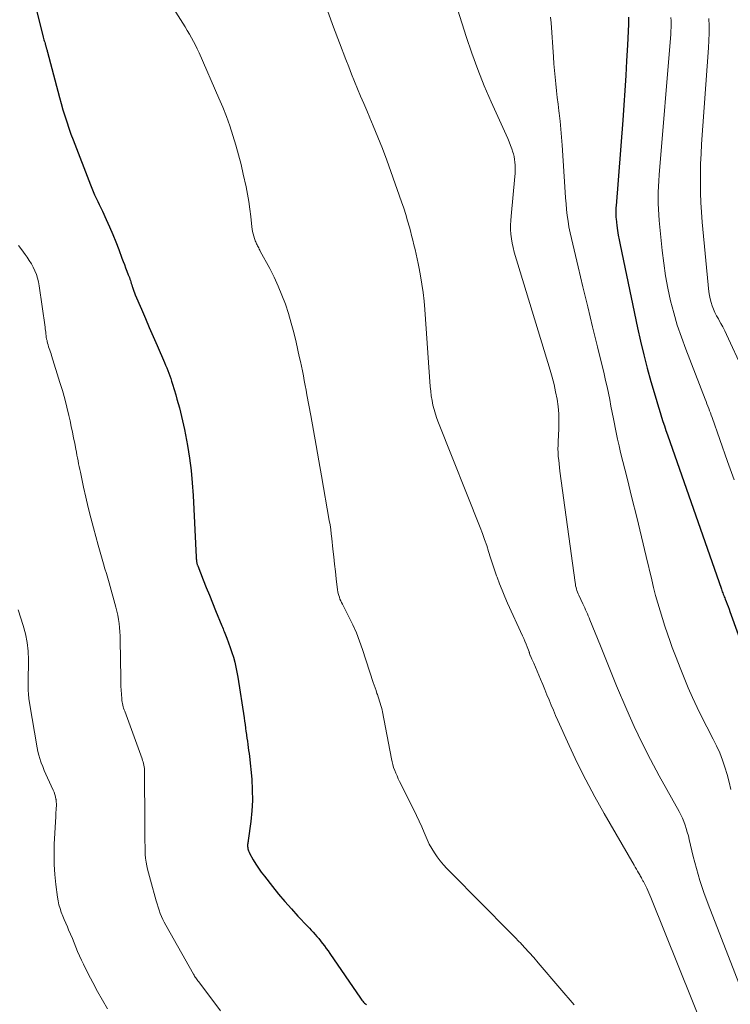
# Model space of a CAD drawing. Units: feet. Extents: x 1950000 to 1955015, y 580000 to 585000.
# Drawn here: x 1951079 to 1951191, y 581479 to 581635 of the extents above; entities that cross this region are included whole.
import ezdxf

# ---------------------------------------------------------------- set-up
doc = ezdxf.new("R2010")
doc.units = ezdxf.units.FT
doc.header["$LTSCALE"] = 100
doc.header["$MEASUREMENT"] = 0
doc.layers.add('CONTOUR INDEX', color=32, linetype='Continuous', lineweight=25)
doc.layers.add('CONTOUR INTERMEDIATE', color=40, linetype='Continuous', lineweight=15)

msp = doc.modelspace()

# ---------------------------------------------------------------- linework, layer by layer
at = {"layer": 'CONTOUR INDEX', "flags": 128}
for points, elevation in [([(1951080.32, 581639.89), (1951082.25, 581632.18), (1951082.3, 581631.98), (1951082.35, 581631.78), (1951082.41, 581631.58), (1951082.47, 581631.38), (1951082.54, 581631.18), (1951082.57, 581631.08), (1951082.6, 581630.99), (1951082.62, 581630.89), (1951082.65, 581630.8), (1951082.68, 581630.7), (1951082.71, 581630.61), (1951082.73, 581630.51), (1951082.75, 581630.41), (1951082.77, 581630.34), (1951082.8, 581630.21), (1951082.84, 581630.08), (1951082.87, 581629.95), (1951082.91, 581629.82), (1951084.55, 581623.59), (1951084.82, 581622.61), (1951085.09, 581621.63), (1951085.37, 581620.66), (1951085.66, 581619.69), (1951085.97, 581618.72), (1951086.29, 581617.76), (1951086.63, 581616.81), (1951086.99, 581615.86), (1951089.74, 581608.72), (1951089.95, 581608.19), (1951090.17, 581607.66), (1951090.4, 581607.14), (1951090.64, 581606.63), (1951090.89, 581606.12), (1951091.13, 581605.6), (1951091.38, 581605.09), (1951091.62, 581604.57), (1951092.25, 581603.22), (1951092.78, 581602.05), (1951093.28, 581600.87), (1951093.77, 581599.68), (1951094.23, 581598.48), (1951094.74, 581597.11), (1951094.93, 581596.59), (1951095.13, 581596.08), (1951095.32, 581595.56), (1951095.52, 581595.04), (1951095.74, 581594.47), (1951095.83, 581594.24), (1951095.91, 581594.01), (1951095.99, 581593.78), (1951096.07, 581593.55), (1951096.15, 581593.32), (1951096.22, 581593.09), (1951096.29, 581592.85), (1951096.37, 581592.62), (1951096.41, 581592.48), (1951096.51, 581592.18), (1951096.61, 581591.88), (1951096.73, 581591.59), (1951096.85, 581591.3), (1951097.83, 581588.99), (1951098.45, 581587.55), (1951099.06, 581586.11), (1951099.69, 581584.66), (1951100.31, 581583.22), (1951101.48, 581580.54), (1951101.65, 581580.12), (1951101.83, 581579.7), (1951102, 581579.27), (1951102.17, 581578.85), (1951102.33, 581578.42), (1951102.48, 581577.99), (1951102.62, 581577.56), (1951102.76, 581577.12), (1951103.27, 581575.39), (1951103.46, 581574.71), (1951103.66, 581574.03), (1951103.84, 581573.34), (1951104.03, 581572.66), (1951104.2, 581571.97), (1951104.36, 581571.28), (1951104.51, 581570.59), (1951104.65, 581569.89), (1951105.11, 581567.35), (1951105.43, 581565.38), (1951105.7, 581563.41), (1951105.89, 581561.42), (1951106.03, 581559.43), (1951106.51, 581549.65), (1951106.52, 581549.51), (1951106.53, 581549.37), (1951106.54, 581549.22), (1951106.55, 581549.08), (1951106.56, 581548.99), (1951106.57, 581548.9), (1951106.59, 581548.8), (1951106.61, 581548.71), (1951106.63, 581548.62), (1951106.66, 581548.53), (1951106.69, 581548.43), (1951106.72, 581548.35), (1951106.75, 581548.26), (1951107.64, 581546.02), (1951108.12, 581544.81), (1951108.6, 581543.6), (1951109.09, 581542.39), (1951109.58, 581541.19), (1951110.58, 581538.76), (1951110.67, 581538.52), (1951110.77, 581538.29), (1951110.86, 581538.05), (1951110.96, 581537.82), (1951111.37, 581536.8), (1951111.66, 581536.05), (1951111.93, 581535.29), (1951112.18, 581534.53), (1951112.41, 581533.76), (1951112.62, 581532.96), (1951112.81, 581532.18), (1951112.97, 581531.38), (1951113.11, 581530.58), (1951114.11, 581524.15), (1951114.19, 581523.61), (1951114.26, 581523.07), (1951114.34, 581522.52), (1951114.41, 581521.98), (1951114.42, 581521.85), (1951114.49, 581521.37), (1951114.55, 581520.89), (1951114.63, 581520.41), (1951114.7, 581519.93), (1951114.78, 581519.45), (1951114.84, 581518.97), (1951114.9, 581518.49), (1951114.96, 581518.01), (1951115.32, 581514.38), (1951115.42, 581512.71), (1951115.45, 581511.04), (1951115.35, 581509.37), (1951115.18, 581507.7), (1951114.76, 581504.69), (1951114.74, 581504.53), (1951114.72, 581504.37), (1951114.7, 581504.2), (1951114.68, 581504.04), (1951114.67, 581503.88), (1951114.67, 581503.72), (1951114.69, 581503.56), (1951114.72, 581503.4), (1951114.73, 581503.36), (1951114.78, 581503.18), (1951114.84, 581503.01), (1951114.91, 581502.84), (1951114.99, 581502.68), (1951115.58, 581501.61), (1951115.98, 581500.93), (1951116.4, 581500.26), (1951116.85, 581499.62), (1951117.33, 581498.99), (1951118.62, 581497.35), (1951119.59, 581496.15), (1951120.59, 581494.97), (1951121.62, 581493.82), (1951122.66, 581492.68), (1951124.18, 581491.09), (1951124.48, 581490.76), (1951124.78, 581490.44), (1951125.08, 581490.11), (1951125.38, 581489.77), (1951125.67, 581489.43), (1951125.95, 581489.09), (1951126.23, 581488.74), (1951126.5, 581488.39), (1951126.56, 581488.32), (1951126.85, 581487.93), (1951127.14, 581487.53), (1951127.43, 581487.13), (1951127.71, 581486.73), (1951132.57, 581479.66), (1951132.69, 581479.49), (1951132.82, 581479.33), (1951132.94, 581479.17), (1951133.08, 581479.02), (1951133.22, 581478.87), (1951133.36, 581478.72), (1951133.52, 581478.59)], 840), ([(1951175.12, 581635.38), (1951175.1, 581634.27), (1951175.06, 581633.15), (1951175.02, 581632.04), (1951174.96, 581630.92), (1951174.82, 581628.44), (1951174.68, 581626.08), (1951174.53, 581623.72), (1951174.37, 581621.37), (1951174.19, 581619.01), (1951173.14, 581605.39), (1951173.12, 581605.13), (1951173.11, 581604.87), (1951173.1, 581604.62), (1951173.09, 581604.36), (1951173.1, 581604.1), (1951173.1, 581603.84), (1951173.12, 581603.58), (1951173.15, 581603.32), (1951173.27, 581602.29), (1951173.38, 581601.52), (1951173.49, 581600.76), (1951173.63, 581599.99), (1951173.78, 581599.23), (1951176.55, 581586.07), (1951177.03, 581583.92), (1951177.54, 581581.78), (1951178.1, 581579.64), (1951178.68, 581577.52), (1951179.5, 581574.7), (1951179.7, 581573.99), (1951179.92, 581573.28), (1951180.13, 581572.58), (1951180.35, 581571.87), (1951180.58, 581571.17), (1951180.81, 581570.47), (1951181.05, 581569.77), (1951181.29, 581569.08), (1951189.85, 581544.57), (1951189.92, 581544.36), (1951189.99, 581544.16), (1951190.07, 581543.96), (1951190.15, 581543.76), (1951190.24, 581543.56), (1951190.32, 581543.36), (1951190.4, 581543.16), (1951190.48, 581542.96), (1951190.63, 581542.58), (1951190.79, 581542.2), (1951190.94, 581541.81), (1951191.08, 581541.41), (1951191.22, 581541.02), (1951193.61, 581534.32)], 820)]:
    msp.add_lwpolyline(points, dxfattribs=dict(at, elevation=elevation))
at = {"layer": 'CONTOUR INTERMEDIATE', "flags": 128}
for points, elevation in [([(1951096.8, 581646.39), (1951104.39, 581634.4), (1951104.75, 581633.83), (1951105.1, 581633.26), (1951105.44, 581632.68), (1951105.77, 581632.1), (1951106.09, 581631.51), (1951106.4, 581630.92), (1951106.69, 581630.32), (1951106.97, 581629.71), (1951110.12, 581622.52), (1951110.73, 581621.06), (1951111.31, 581619.58), (1951111.85, 581618.09), (1951112.35, 581616.58), (1951112.81, 581615.06), (1951113.24, 581613.53), (1951113.63, 581611.99), (1951113.99, 581610.44), (1951114.43, 581608.43), (1951114.66, 581607.26), (1951114.87, 581606.08), (1951115.03, 581604.9), (1951115.17, 581603.71), (1951115.32, 581602.1), (1951115.37, 581601.72), (1951115.44, 581601.34), (1951115.53, 581600.97), (1951115.64, 581600.6), (1951115.77, 581600.21), (1951115.83, 581600.04), (1951115.89, 581599.87), (1951115.96, 581599.71), (1951116.03, 581599.55), (1951116.11, 581599.38), (1951116.18, 581599.22), (1951116.26, 581599.06), (1951116.34, 581598.9), (1951116.35, 581598.88), (1951116.43, 581598.72), (1951116.52, 581598.55), (1951116.61, 581598.38), (1951116.69, 581598.21), (1951118.18, 581595.48), (1951118.88, 581594.09), (1951119.54, 581592.68), (1951120.13, 581591.24), (1951120.67, 581589.78), (1951121.14, 581588.3), (1951121.59, 581586.81), (1951121.99, 581585.3), (1951122.36, 581583.79), (1951122.88, 581581.47), (1951123.05, 581580.71), (1951123.21, 581579.95), (1951123.37, 581579.2), (1951123.52, 581578.44), (1951123.66, 581577.67), (1951123.81, 581576.91), (1951123.95, 581576.15), (1951124.09, 581575.39), (1951124.68, 581572.13), (1951125.11, 581569.73), (1951125.54, 581567.34), (1951125.97, 581564.94), (1951126.39, 581562.55), (1951127.63, 581555.46), (1951127.75, 581554.75), (1951127.86, 581554.05), (1951127.95, 581553.34), (1951128.04, 581552.62), (1951128.22, 581550.89), (1951128.35, 581549.71), (1951128.48, 581548.54), (1951128.61, 581547.37), (1951128.75, 581546.19), (1951128.95, 581544.45), (1951129, 581544.15), (1951129.06, 581543.85), (1951129.13, 581543.56), (1951129.23, 581543.28), (1951129.33, 581542.99), (1951129.45, 581542.71), (1951129.57, 581542.44), (1951129.71, 581542.17), (1951130.74, 581540.19), (1951131.36, 581538.92), (1951131.94, 581537.63), (1951132.45, 581536.31), (1951132.92, 581534.97), (1951134.61, 581529.76), (1951134.75, 581529.32), (1951134.9, 581528.88), (1951135.05, 581528.45), (1951135.2, 581528.01), (1951135.27, 581527.82), (1951135.39, 581527.48), (1951135.5, 581527.14), (1951135.61, 581526.8), (1951135.73, 581526.46), (1951135.83, 581526.12), (1951135.92, 581525.78), (1951136, 581525.43), (1951136.08, 581525.08), (1951137.49, 581517.63), (1951137.59, 581517.17), (1951137.71, 581516.71), (1951137.85, 581516.25), (1951138.01, 581515.8), (1951138.19, 581515.36), (1951138.38, 581514.92), (1951138.58, 581514.48), (1951138.78, 581514.05), (1951141.04, 581509.55), (1951141.48, 581508.65), (1951141.9, 581507.75), (1951142.3, 581506.84), (1951142.69, 581505.92), (1951142.84, 581505.56), (1951143.16, 581504.83), (1951143.51, 581504.11), (1951143.9, 581503.41), (1951144.31, 581502.72), (1951144.77, 581502.06), (1951145.25, 581501.42), (1951145.76, 581500.81), (1951146.31, 581500.23), (1951152.24, 581494.18), (1951152.93, 581493.48), (1951153.63, 581492.79), (1951154.32, 581492.09), (1951155.02, 581491.4), (1951155.72, 581490.71), (1951156.41, 581490.01), (1951157.09, 581489.31), (1951157.77, 581488.6), (1951157.9, 581488.46), (1951158.63, 581487.67), (1951159.36, 581486.87), (1951160.07, 581486.07), (1951160.78, 581485.26), (1951164.24, 581481.23), (1951166.49, 581478.6)], 836), ([(1951127.42, 581636.28), (1951128.31, 581633.77), (1951129.24, 581631.28), (1951130.25, 581628.64), (1951130.71, 581627.47), (1951131.17, 581626.31), (1951131.64, 581625.15), (1951132.12, 581623.99), (1951132.61, 581622.84), (1951133.1, 581621.68), (1951133.58, 581620.53), (1951134.07, 581619.37), (1951134.61, 581618.1), (1951135.35, 581616.3), (1951136.07, 581614.5), (1951136.76, 581612.68), (1951137.42, 581610.85), (1951139.11, 581606.06), (1951139.45, 581605.06), (1951139.77, 581604.05), (1951140.07, 581603.03), (1951140.35, 581602), (1951140.5, 581601.42), (1951140.7, 581600.68), (1951140.89, 581599.95), (1951141.07, 581599.21), (1951141.26, 581598.47), (1951141.44, 581597.72), (1951141.6, 581596.98), (1951141.76, 581596.23), (1951141.9, 581595.48), (1951142.11, 581594.31), (1951142.33, 581592.98), (1951142.52, 581591.63), (1951142.67, 581590.29), (1951142.78, 581588.94), (1951143.66, 581576.74), (1951143.73, 581576), (1951143.82, 581575.26), (1951143.95, 581574.52), (1951144.09, 581573.79), (1951144.27, 581573.07), (1951144.48, 581572.35), (1951144.71, 581571.65), (1951144.97, 581570.95), (1951151.57, 581554.34), (1951151.93, 581553.39), (1951152.28, 581552.44), (1951152.61, 581551.49), (1951152.92, 581550.52), (1951153.23, 581549.56), (1951153.54, 581548.59), (1951153.86, 581547.64), (1951154.19, 581546.68), (1951154.27, 581546.47), (1951154.65, 581545.42), (1951155.06, 581544.38), (1951155.49, 581543.34), (1951155.94, 581542.32), (1951158.31, 581537.16), (1951158.51, 581536.72), (1951158.69, 581536.29), (1951158.87, 581535.85), (1951159.04, 581535.41), (1951159.34, 581534.63), (1951159.36, 581534.58), (1951159.37, 581534.53), (1951159.39, 581534.47), (1951159.4, 581534.42), (1951159.41, 581534.36), (1951159.41, 581534.33), (1951159.42, 581534.31), (1951159.42, 581534.29), (1951159.43, 581534.27), (1951159.46, 581534.19), (1951159.46, 581534.17), (1951159.47, 581534.14), (1951159.48, 581534.12), (1951159.49, 581534.1), (1951159.69, 581533.7), (1951159.8, 581533.47), (1951159.9, 581533.25), (1951160, 581533.02), (1951160.1, 581532.79), (1951161.17, 581530.25), (1951161.51, 581529.43), (1951161.85, 581528.61), (1951162.18, 581527.79), (1951162.52, 581526.97), (1951162.85, 581526.15), (1951163.19, 581525.33), (1951163.54, 581524.52), (1951163.9, 581523.71), (1951165.69, 581519.77), (1951166.98, 581517.02), (1951168.33, 581514.29), (1951169.77, 581511.6), (1951171.25, 581508.95), (1951176, 581500.73), (1951176.18, 581500.43), (1951176.36, 581500.12), (1951176.54, 581499.82), (1951176.72, 581499.51), (1951176.9, 581499.2), (1951176.99, 581499.05), (1951177.08, 581498.9), (1951177.16, 581498.75), (1951177.24, 581498.59), (1951177.29, 581498.5), (1951177.35, 581498.39), (1951177.41, 581498.28), (1951177.47, 581498.18), (1951177.53, 581498.07), (1951177.6, 581497.96), (1951177.66, 581497.86), (1951177.71, 581497.75), (1951177.77, 581497.64), (1951178.01, 581497.11), (1951178.19, 581496.74), (1951178.35, 581496.36), (1951178.52, 581495.98), (1951178.67, 581495.6), (1951189.63, 581468.37)], 832), ([(1951148.04, 581636.48), (1951149.35, 581632.3), (1951150.24, 581629.66), (1951151.18, 581627.05), (1951152.22, 581624.48), (1951153.32, 581621.93), (1951155.98, 581616.08), (1951156.2, 581615.55), (1951156.41, 581615.01), (1951156.6, 581614.46), (1951156.77, 581613.91), (1951156.84, 581613.66), (1951156.95, 581613.22), (1951157.04, 581612.78), (1951157.1, 581612.33), (1951157.13, 581611.88), (1951157.15, 581611.43), (1951157.15, 581610.97), (1951157.13, 581610.52), (1951157.09, 581610.07), (1951156.48, 581603.79), (1951156.43, 581603.07), (1951156.4, 581602.35), (1951156.41, 581601.63), (1951156.45, 581600.91), (1951156.53, 581600.19), (1951156.64, 581599.48), (1951156.79, 581598.77), (1951156.98, 581598.07), (1951162.68, 581579.35), (1951163, 581578.21), (1951163.3, 581577.06), (1951163.55, 581575.9), (1951163.77, 581574.73), (1951163.93, 581573.56), (1951164.04, 581572.38), (1951164.07, 581571.19), (1951164.05, 581570.01), (1951163.94, 581567.99), (1951163.93, 581567.4), (1951163.92, 581566.82), (1951163.94, 581566.23), (1951163.98, 581565.64), (1951164.04, 581565.05), (1951164.09, 581564.46), (1951164.16, 581563.88), (1951164.24, 581563.29), (1951166.63, 581545.62), (1951166.68, 581545.36), (1951166.73, 581545.1), (1951166.79, 581544.84), (1951166.86, 581544.58), (1951166.94, 581544.33), (1951167.03, 581544.08), (1951167.13, 581543.83), (1951167.23, 581543.59), (1951167.87, 581542.22), (1951168.02, 581541.9), (1951168.16, 581541.59), (1951168.31, 581541.27), (1951168.45, 581540.95), (1951168.59, 581540.63), (1951168.73, 581540.32), (1951168.86, 581540), (1951168.99, 581539.67), (1951170.68, 581535.57), (1951171, 581534.78), (1951171.32, 581533.99), (1951171.63, 581533.19), (1951171.93, 581532.4), (1951172.24, 581531.6), (1951172.55, 581530.81), (1951172.88, 581530.02), (1951173.21, 581529.23), (1951174.84, 581525.42), (1951176.04, 581522.75), (1951177.29, 581520.1), (1951178.62, 581517.5), (1951180, 581514.92), (1951183.16, 581509.26), (1951183.43, 581508.74), (1951183.68, 581508.21), (1951183.9, 581507.67), (1951184.1, 581507.11), (1951184.28, 581506.55), (1951184.45, 581505.99), (1951184.61, 581505.42), (1951184.75, 581504.85), (1951185.4, 581502.13), (1951185.9, 581500.21), (1951186.45, 581498.31), (1951187.08, 581496.43), (1951187.76, 581494.56), (1951196.24, 581472.75)], 828), ([(1951162.74, 581635.35), (1951162.83, 581634.48), (1951163.21, 581629.04), (1951163.29, 581627.97), (1951163.38, 581626.9), (1951163.48, 581625.83), (1951163.59, 581624.76), (1951163.7, 581623.69), (1951163.82, 581622.62), (1951163.94, 581621.55), (1951164.07, 581620.48), (1951164.12, 581620.1), (1951164.26, 581618.83), (1951164.38, 581617.57), (1951164.49, 581616.3), (1951164.58, 581615.04), (1951165.05, 581607.59), (1951165.12, 581606.66), (1951165.2, 581605.74), (1951165.29, 581604.81), (1951165.39, 581603.89), (1951165.52, 581602.98), (1951165.67, 581602.06), (1951165.85, 581601.15), (1951166.05, 581600.25), (1951167.13, 581595.72), (1951167.89, 581592.55), (1951168.66, 581589.38), (1951169.42, 581586.22), (1951170.19, 581583.05), (1951171.24, 581578.72), (1951171.48, 581577.7), (1951171.71, 581576.69), (1951171.93, 581575.67), (1951172.13, 581574.65), (1951172.33, 581573.63), (1951172.53, 581572.61), (1951172.72, 581571.59), (1951172.92, 581570.56), (1951172.93, 581570.49), (1951173.14, 581569.43), (1951173.37, 581568.38), (1951173.61, 581567.32), (1951173.86, 581566.28), (1951174.89, 581562.17), (1951175.66, 581559.07), (1951176.42, 581555.97), (1951177.17, 581552.87), (1951177.91, 581549.77), (1951178.8, 581546.04), (1951179.1, 581544.8), (1951179.42, 581543.57), (1951179.76, 581542.34), (1951180.12, 581541.11), (1951180.49, 581539.89), (1951180.88, 581538.67), (1951181.3, 581537.47), (1951181.72, 581536.26), (1951182.07, 581535.31), (1951182.67, 581533.7), (1951183.29, 581532.1), (1951183.94, 581530.5), (1951184.6, 581528.92), (1951185.29, 581527.34), (1951186.01, 581525.78), (1951186.77, 581524.24), (1951187.55, 581522.71), (1951188.57, 581520.76), (1951189.1, 581519.67), (1951189.59, 581518.56), (1951190.03, 581517.43), (1951190.42, 581516.28), (1951190.76, 581515.12), (1951191.09, 581513.95), (1951191.38, 581512.77)], 824), ([(1951181.84, 581635.33), (1951181.87, 581634.79), (1951181.87, 581634.26), (1951181.87, 581633.72), (1951181.85, 581633.18), (1951181.81, 581632.65), (1951179.97, 581610.31), (1951179.91, 581609.4), (1951179.86, 581608.5), (1951179.83, 581607.6), (1951179.82, 581606.69), (1951179.83, 581605.79), (1951179.86, 581604.88), (1951179.92, 581603.98), (1951179.99, 581603.08), (1951180.47, 581598.32), (1951180.71, 581596.31), (1951181, 581594.31), (1951181.37, 581592.33), (1951181.8, 581590.35), (1951182.3, 581588.4), (1951182.86, 581586.45), (1951183.5, 581584.54), (1951184.2, 581582.64), (1951187.29, 581574.7), (1951187.43, 581574.34), (1951187.57, 581573.98), (1951187.71, 581573.61), (1951187.84, 581573.25), (1951187.98, 581572.89), (1951188.11, 581572.53), (1951188.24, 581572.16), (1951188.37, 581571.8), (1951190.84, 581564.84), (1951191.89, 581561.93)], 816), ([(1951187.88, 581635.16), (1951187.9, 581633.99), (1951187.9, 581632.82), (1951187.86, 581631.65), (1951187.8, 581630.48), (1951186.72, 581615.19), (1951186.63, 581613.65), (1951186.56, 581612.1), (1951186.53, 581610.56), (1951186.52, 581609.01), (1951186.55, 581607.47), (1951186.61, 581605.93), (1951186.7, 581604.38), (1951186.83, 581602.84), (1951187.87, 581591.77), (1951187.95, 581591.2), (1951188.05, 581590.64), (1951188.21, 581590.08), (1951188.39, 581589.54), (1951188.61, 581589), (1951188.84, 581588.48), (1951189.1, 581587.96), (1951189.39, 581587.46), (1951189.46, 581587.32), (1951189.79, 581586.75), (1951190.1, 581586.18), (1951190.4, 581585.59), (1951190.68, 581585), (1951193.27, 581579.36)], 812), ([(1951078.3, 581599.13), (1951078.82, 581598.4), (1951079.35, 581597.68), (1951079.67, 581597.25), (1951080.03, 581596.74), (1951080.37, 581596.22), (1951080.66, 581595.67), (1951080.93, 581595.1), (1951081.15, 581594.52), (1951081.34, 581593.92), (1951081.48, 581593.32), (1951081.6, 581592.7), (1951082.54, 581586.15), (1951082.57, 581585.88), (1951082.61, 581585.61), (1951082.64, 581585.34), (1951082.66, 581585.07), (1951082.7, 581584.8), (1951082.73, 581584.54), (1951082.78, 581584.27), (1951082.84, 581584.01), (1951082.87, 581583.88), (1951082.94, 581583.6), (1951083.02, 581583.32), (1951083.1, 581583.04), (1951083.2, 581582.76), (1951083.3, 581582.48), (1951083.39, 581582.2), (1951083.48, 581581.92), (1951083.57, 581581.64), (1951084.9, 581577.38), (1951085.29, 581576.08), (1951085.65, 581574.77), (1951085.99, 581573.45), (1951086.3, 581572.13), (1951086.49, 581571.28), (1951086.68, 581570.38), (1951086.88, 581569.47), (1951087.06, 581568.57), (1951087.24, 581567.66), (1951087.41, 581566.76), (1951087.5, 581566.3), (1951087.59, 581565.85), (1951087.68, 581565.39), (1951087.76, 581564.93), (1951087.85, 581564.48), (1951087.94, 581564.02), (1951088.04, 581563.57), (1951088.13, 581563.12), (1951088.65, 581560.76), (1951089.01, 581559.14), (1951089.39, 581557.51), (1951089.8, 581555.9), (1951090.22, 581554.28), (1951090.95, 581551.57), (1951091.15, 581550.81), (1951091.37, 581550.06), (1951091.59, 581549.31), (1951091.81, 581548.56), (1951092.04, 581547.81), (1951092.26, 581547.06), (1951092.48, 581546.3), (1951092.69, 581545.55), (1951093.76, 581541.69), (1951093.92, 581541.05), (1951094.07, 581540.41), (1951094.18, 581539.76), (1951094.27, 581539.11), (1951094.34, 581538.46), (1951094.4, 581537.8), (1951094.43, 581537.14), (1951094.45, 581536.49), (1951094.55, 581530.42), (1951094.56, 581529.78), (1951094.58, 581529.15), (1951094.61, 581528.52), (1951094.65, 581527.89), (1951094.7, 581527.13), (1951094.73, 581526.88), (1951094.76, 581526.63), (1951094.81, 581526.39), (1951094.87, 581526.14), (1951094.93, 581525.9), (1951095, 581525.65), (1951095.08, 581525.41), (1951095.17, 581525.18), (1951097.92, 581517.64), (1951098, 581517.39), (1951098.08, 581517.14), (1951098.15, 581516.88), (1951098.21, 581516.63), (1951098.25, 581516.37), (1951098.29, 581516.11), (1951098.31, 581515.84), (1951098.32, 581515.58), (1951098.38, 581507.38), (1951098.38, 581506.45), (1951098.39, 581505.53), (1951098.39, 581504.6), (1951098.4, 581503.68), (1951098.4, 581503.02), (1951098.42, 581502.43), (1951098.47, 581501.84), (1951098.56, 581501.25), (1951098.67, 581500.67), (1951098.81, 581500.09), (1951098.95, 581499.51), (1951099.1, 581498.93), (1951099.26, 581498.36), (1951100.17, 581495.09), (1951100.32, 581494.59), (1951100.47, 581494.09), (1951100.64, 581493.59), (1951100.82, 581493.1), (1951101.01, 581492.62), (1951101.22, 581492.14), (1951101.45, 581491.68), (1951101.7, 581491.22), (1951106.08, 581483.45), (1951106.17, 581483.3), (1951106.26, 581483.14), (1951106.36, 581482.99), (1951106.46, 581482.84), (1951106.56, 581482.69), (1951106.66, 581482.55), (1951106.77, 581482.4), (1951106.87, 581482.26), (1951109.15, 581479.25), (1951110.39, 581477.61)], 844), ([(1951078.25, 581541.27), (1951079.06, 581538.8), (1951079.42, 581537.46), (1951079.7, 581536.11), (1951079.84, 581534.74), (1951079.89, 581533.36), (1951079.88, 581531.92), (1951079.87, 581531.25), (1951079.86, 581530.57), (1951079.85, 581529.89), (1951079.84, 581529.22), (1951079.85, 581528.54), (1951079.88, 581527.87), (1951079.95, 581527.2), (1951080.05, 581526.53), (1951081.3, 581519.35), (1951081.41, 581518.79), (1951081.54, 581518.23), (1951081.7, 581517.68), (1951081.88, 581517.14), (1951081.93, 581517), (1951082.16, 581516.39), (1951082.39, 581515.79), (1951082.65, 581515.19), (1951082.91, 581514.6), (1951083.81, 581512.67), (1951083.96, 581512.32), (1951084.08, 581511.97), (1951084.18, 581511.61), (1951084.25, 581511.24), (1951084.27, 581511.16), (1951084.31, 581510.82), (1951084.33, 581510.49), (1951084.33, 581510.15), (1951084.31, 581509.82), (1951084.28, 581509.48), (1951084.26, 581509.14), (1951084.23, 581508.81), (1951084.22, 581508.47), (1951084, 581504.1), (1951083.96, 581502.48), (1951083.98, 581500.87), (1951084.09, 581499.26), (1951084.25, 581497.66), (1951084.51, 581495.69), (1951084.61, 581495.08), (1951084.74, 581494.46), (1951084.92, 581493.86), (1951085.11, 581493.27), (1951085.34, 581492.68), (1951085.57, 581492.1), (1951085.82, 581491.52), (1951086.07, 581490.94), (1951086.27, 581490.48), (1951086.57, 581489.8), (1951086.86, 581489.12), (1951087.15, 581488.43), (1951087.42, 581487.74), (1951087.7, 581487.05), (1951087.99, 581486.37), (1951088.3, 581485.69), (1951088.63, 581485.02), (1951089.38, 581483.51), (1951090.1, 581482.1), (1951090.85, 581480.7), (1951091.62, 581479.32), (1951092.42, 581477.95)], 848)]:
    msp.add_lwpolyline(points, dxfattribs=dict(at, elevation=elevation))

doc.saveas('drawing.dxf')
